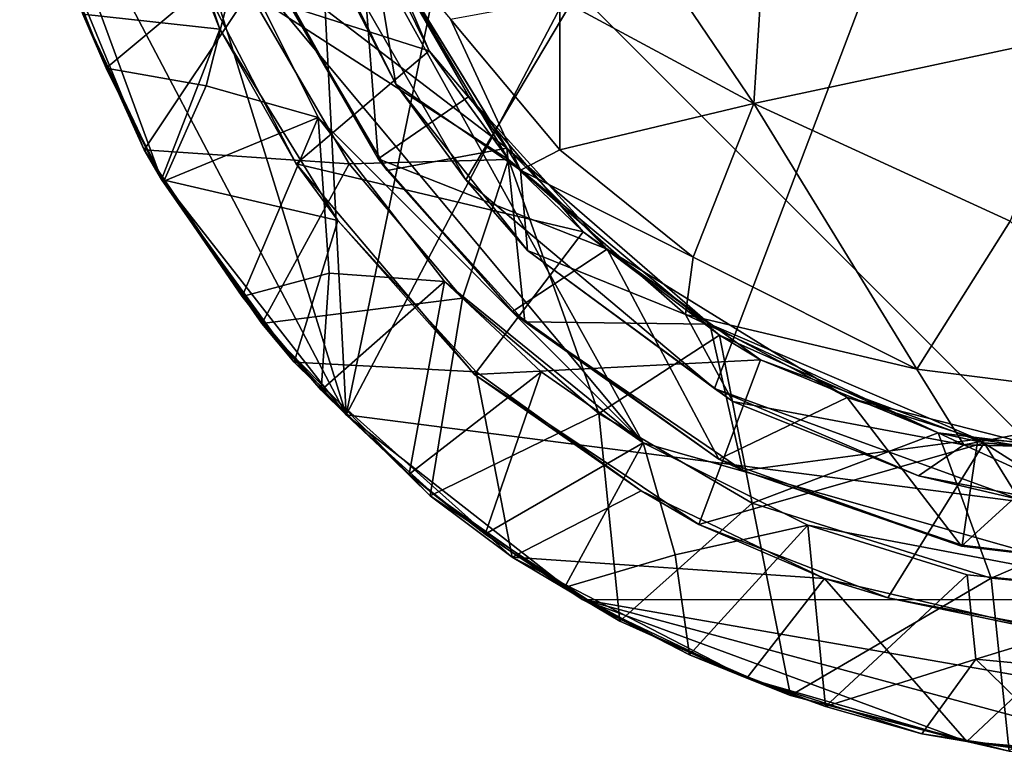
# Model space of a CAD drawing. Units: inches. Extents: x -1.6 to 1.6, y -5.1 to 7.
# Drawn here: x -0.8 to -0.1, y -5.1 to -4.5 of the extents above; entities that cross this region are included whole.
import ezdxf

# ---------------------------------------------------------------- set-up
doc = ezdxf.new("R2010")
doc.units = ezdxf.units.IN
doc.layers.get('0').update_dxf_attribs({"true_color": 0xc2ced6})

msp = doc.modelspace()

# ---------------------------------------------------------------- linework, layer by layer
for points in [[(0.15402, -3.38766), (0.4294, -4.95082), (-0.59854, -4.81852), (0.15402, -3.38766)], [(-0.59854, -4.81852), (-0.31158, -3.43296), (0.15402, -3.38766), (-0.59854, -4.81852)], [(-0.59854, -4.81852), (-0.65715, -3.68646), (-0.31158, -3.43296), (-0.59854, -4.81852)], [(0, -3.49161), (-0.72837, -4.21998), (0, -4.94833), (0, -3.49161)], [(-0.51271, -4.6502), (0.13414, -3.56427), (-0.62893, -4.44889), (-0.51271, -4.6502)], [(0.13414, -3.56427), (-0.51271, -4.6502), (-0.33465, -4.79961), (0.13414, -3.56427)], [(0.13414, -3.56427), (-0.33465, -4.79961), (-0.11622, -4.87911), (0.13414, -3.56427)], [(-0.65715, -3.68646), (-0.59854, -4.81852), (-0.83233, -4.06596), (-0.65715, -3.68646)], [(-0.83233, -4.37401), (-0.83233, -4.06596), (-0.59854, -4.81852), (-0.83233, -4.37401)], [(0, -4.94833), (-0.72837, -4.21998), (-0.38571, -4.83839), (0, -4.94833)], [(-0.38571, -4.83839), (-0.72837, -4.21998), (-0.67572, -4.4912), (-0.38571, -4.83839)], [(-0.78703, -4.53156), (-0.68904, -4.54242), (-0.74764, -4.36464), (-0.78703, -4.53156)], [(-0.74764, -4.36464), (-0.68904, -4.54242), (-0.70345, -4.50544), (-0.74764, -4.36464)], [(-0.73119, -4.64888), (-0.83233, -4.37401), (-0.59854, -4.81852), (-0.73119, -4.64888)], [(-0.73119, -4.64888), (-0.78703, -4.53156), (-0.83233, -4.37401), (-0.73119, -4.64888)], [(-0.29325, -4.38549), (-0.30662, -4.59551), (-0.44981, -4.3843), (-0.29325, -4.38549)], [(-0.30662, -4.59551), (-0.44542, -4.52061), (-0.44981, -4.3843), (-0.30662, -4.59551)], [(-0.30662, -4.59551), (-0.29325, -4.38549), (-0.07273, -4.54567), (-0.30662, -4.59551)], [(-0.70345, -4.50544), (-0.53899, -4.55784), (-0.61224, -4.38766), (-0.70345, -4.50544)], [(-0.59697, -4.44026), (-0.61224, -4.38766), (-0.53899, -4.55784), (-0.59697, -4.44026)], [(-0.59697, -4.44026), (-0.4822, -4.63569), (-0.66793, -4.51596), (-0.59697, -4.44026)], [(-0.59697, -4.44026), (-0.53899, -4.55784), (-0.4822, -4.63569), (-0.59697, -4.44026)], [(-0.78703, -4.53156), (-0.81761, -4.44762), (-0.74321, -4.6287), (-0.78703, -4.53156)], [(-0.66793, -4.51596), (-0.74321, -4.6287), (-0.81761, -4.44762), (-0.66793, -4.51596)], [(-0.62893, -4.44889), (-0.62873, -4.45435), (-0.56304, -4.58183), (-0.62893, -4.44889)], [(-0.56304, -4.58183), (-0.51271, -4.6502), (-0.62893, -4.44889), (-0.56304, -4.58183)], [(-0.58984, -4.44987), (-0.66386, -4.47764), (-0.57567, -4.63523), (-0.58984, -4.44987)], [(-0.56304, -4.58183), (-0.62873, -4.45435), (-0.58184, -4.46688), (-0.56304, -4.58183)], [(-0.58305, -4.46512), (-0.58984, -4.44987), (-0.51061, -4.59067), (-0.58305, -4.46512)], [(-0.57567, -4.63523), (-0.51061, -4.59067), (-0.58984, -4.44987), (-0.57567, -4.63523)], [(-0.65593, -4.49572), (-0.58305, -4.46512), (-0.4834, -4.62758), (-0.65593, -4.49572)], [(-0.51061, -4.59067), (-0.4834, -4.62758), (-0.58305, -4.46512), (-0.51061, -4.59067)], [(-0.58184, -4.46688), (-0.4737, -4.64338), (-0.56304, -4.58183), (-0.58184, -4.46688)], [(-0.58184, -4.46688), (-0.52376, -4.53523), (-0.4737, -4.64338), (-0.58184, -4.46688)], [(-0.57567, -4.63523), (-0.66386, -4.47764), (-0.65593, -4.49572), (-0.57567, -4.63523)], [(-0.80511, -4.48346), (-0.77051, -4.57042), (-0.67572, -4.4912), (-0.80511, -4.48346)], [(-0.78703, -4.53156), (-0.77051, -4.57042), (-0.80511, -4.48346), (-0.78703, -4.53156)], [(-0.69875, -4.58294), (-0.67572, -4.4912), (-0.77051, -4.57042), (-0.69875, -4.58294)], [(-0.69875, -4.58294), (-0.61865, -4.60568), (-0.67572, -4.4912), (-0.69875, -4.58294)], [(-0.61865, -4.60568), (-0.38571, -4.83839), (-0.67572, -4.4912), (-0.61865, -4.60568)], [(-0.65593, -4.49572), (-0.56912, -4.64367), (-0.57567, -4.63523), (-0.65593, -4.49572)], [(-0.4834, -4.62758), (-0.56912, -4.64367), (-0.65593, -4.49572), (-0.4834, -4.62758)], [(-0.6344, -4.63871), (-0.53899, -4.55784), (-0.70345, -4.50544), (-0.6344, -4.63871)], [(-0.6344, -4.63871), (-0.70345, -4.50544), (-0.68904, -4.54242), (-0.6344, -4.63871)], [(-0.74321, -4.6287), (-0.66793, -4.51596), (-0.59644, -4.6389), (-0.74321, -4.6287)], [(-0.4822, -4.63569), (-0.59644, -4.6389), (-0.66793, -4.51596), (-0.4822, -4.63569)], [(-0.44542, -4.52061), (-0.44542, -4.62886), (-0.52376, -4.53523), (-0.44542, -4.52061)], [(-0.44542, -4.62886), (-0.44542, -4.52061), (-0.30662, -4.59551), (-0.44542, -4.62886)], [(-0.77051, -4.57042), (-0.78703, -4.53156), (-0.73119, -4.64888), (-0.77051, -4.57042)], [(-0.73068, -4.64989), (-0.68904, -4.54242), (-0.78703, -4.53156), (-0.73068, -4.64989)], [(-0.74321, -4.6287), (-0.73068, -4.64989), (-0.78703, -4.53156), (-0.74321, -4.6287)], [(-0.4737, -4.64338), (-0.52376, -4.53523), (-0.44542, -4.62886), (-0.4737, -4.64338)], [(-0.73068, -4.64989), (-0.6044, -4.67936), (-0.68904, -4.54242), (-0.73068, -4.64989)], [(-0.68904, -4.54242), (-0.6044, -4.67936), (-0.6344, -4.63871), (-0.68904, -4.54242)], [(-0.30662, -4.59551), (-0.07273, -4.54567), (-0.12289, -4.67989), (-0.30662, -4.59551)], [(-0.42868, -4.68747), (-0.53899, -4.55784), (-0.6344, -4.63871), (-0.42868, -4.68747)], [(-0.4822, -4.63569), (-0.53899, -4.55784), (-0.42868, -4.68747), (-0.4822, -4.63569)], [(-0.73119, -4.64888), (-0.72911, -4.6511), (-0.77051, -4.57042), (-0.73119, -4.64888)], [(-0.69875, -4.58294), (-0.77051, -4.57042), (-0.72911, -4.6511), (-0.69875, -4.58294)], [(-0.69875, -4.58294), (-0.72911, -4.6511), (-0.61865, -4.60568), (-0.69875, -4.58294)], [(-0.56304, -4.58183), (-0.4737, -4.64338), (-0.46853, -4.70089), (-0.56304, -4.58183)], [(-0.51271, -4.6502), (-0.56304, -4.58183), (-0.46853, -4.70089), (-0.51271, -4.6502)], [(-0.4116, -4.69995), (-0.51061, -4.59067), (-0.57567, -4.63523), (-0.4116, -4.69995)], [(-0.4116, -4.69995), (-0.4834, -4.62758), (-0.51061, -4.59067), (-0.4116, -4.69995)], [(-0.30662, -4.59551), (-0.34997, -4.70569), (-0.44542, -4.62886), (-0.30662, -4.59551)], [(-0.18966, -4.78566), (-0.34997, -4.70569), (-0.30662, -4.59551), (-0.18966, -4.78566)], [(-0.18966, -4.78566), (-0.30662, -4.59551), (-0.12289, -4.67989), (-0.18966, -4.78566)], [(-0.61865, -4.60568), (-0.72911, -4.6511), (-0.67305, -4.73372), (-0.61865, -4.60568)], [(-0.67305, -4.73372), (-0.61063, -4.71711), (-0.61865, -4.60568), (-0.67305, -4.73372)], [(-0.52817, -4.72293), (-0.38571, -4.83839), (-0.61865, -4.60568), (-0.52817, -4.72293)], [(-0.61063, -4.71711), (-0.52817, -4.72293), (-0.61865, -4.60568), (-0.61063, -4.71711)], [(-0.73068, -4.64989), (-0.74321, -4.6287), (-0.65895, -4.75317), (-0.73068, -4.64989)], [(-0.59644, -4.6389), (-0.65895, -4.75317), (-0.74321, -4.6287), (-0.59644, -4.6389)], [(-0.4834, -4.62758), (-0.47057, -4.75185), (-0.56912, -4.64367), (-0.4834, -4.62758)], [(-0.4116, -4.69995), (-0.33798, -4.75351), (-0.4834, -4.62758), (-0.4116, -4.69995)], [(-0.47057, -4.75185), (-0.4834, -4.62758), (-0.33798, -4.75351), (-0.47057, -4.75185)], [(-0.4737, -4.64338), (-0.44542, -4.62886), (-0.34997, -4.70569), (-0.4737, -4.64338)], [(-0.65895, -4.75317), (-0.59644, -4.6389), (-0.51509, -4.73488), (-0.65895, -4.75317)], [(-0.6344, -4.63871), (-0.50657, -4.78956), (-0.42868, -4.68747), (-0.6344, -4.63871)], [(-0.50657, -4.78956), (-0.6344, -4.63871), (-0.6044, -4.67936), (-0.50657, -4.78956)], [(-0.59644, -4.6389), (-0.4822, -4.63569), (-0.51509, -4.73488), (-0.59644, -4.6389)], [(-0.47928, -4.74443), (-0.57567, -4.63523), (-0.56912, -4.64367), (-0.47928, -4.74443)], [(-0.57567, -4.63523), (-0.47928, -4.74443), (-0.4116, -4.69995), (-0.57567, -4.63523)], [(-0.41755, -4.81751), (-0.51509, -4.73488), (-0.4822, -4.63569), (-0.41755, -4.81751)], [(-0.33105, -4.76131), (-0.4822, -4.63569), (-0.42868, -4.68747), (-0.33105, -4.76131)], [(-0.41755, -4.81751), (-0.4822, -4.63569), (-0.33105, -4.76131), (-0.41755, -4.81751)], [(-0.56912, -4.64367), (-0.47057, -4.75185), (-0.47928, -4.74443), (-0.56912, -4.64367)], [(-0.4737, -4.64338), (-0.35539, -4.74655), (-0.46853, -4.70089), (-0.4737, -4.64338)], [(-0.34997, -4.70569), (-0.35539, -4.74655), (-0.4737, -4.64338), (-0.34997, -4.70569)], [(-0.65715, -4.7535), (-0.73119, -4.64888), (-0.59854, -4.81852), (-0.65715, -4.7535)], [(-0.67305, -4.73372), (-0.72911, -4.6511), (-0.73119, -4.64888), (-0.67305, -4.73372)], [(-0.73119, -4.64888), (-0.65715, -4.7535), (-0.67305, -4.73372), (-0.73119, -4.64888)], [(-0.63564, -4.78068), (-0.6044, -4.67936), (-0.73068, -4.64989), (-0.63564, -4.78068)], [(-0.65895, -4.75317), (-0.63564, -4.78068), (-0.73068, -4.64989), (-0.65895, -4.75317)], [(-0.33465, -4.79961), (-0.51271, -4.6502), (-0.46853, -4.70089), (-0.33465, -4.79961)], [(-0.6044, -4.67936), (-0.63564, -4.78068), (-0.50534, -4.78774), (-0.6044, -4.67936)], [(-0.6044, -4.67936), (-0.50534, -4.78774), (-0.50657, -4.78956), (-0.6044, -4.67936)], [(0, -4.80981), (-0.18966, -4.78566), (-0.12289, -4.67989), (0, -4.80981)], [(-0.30186, -4.77907), (-0.42868, -4.68747), (-0.50657, -4.78956), (-0.30186, -4.77907)], [(-0.33105, -4.76131), (-0.42868, -4.68747), (-0.30186, -4.77907), (-0.33105, -4.76131)], [(-0.47928, -4.74443), (-0.33154, -4.85021), (-0.4116, -4.69995), (-0.47928, -4.74443)], [(-0.46853, -4.70089), (-0.35539, -4.74655), (-0.32163, -4.80887), (-0.46853, -4.70089)], [(-0.46853, -4.70089), (-0.32163, -4.80887), (-0.33465, -4.79961), (-0.46853, -4.70089)], [(-0.33154, -4.85021), (-0.23971, -4.8061), (-0.4116, -4.69995), (-0.33154, -4.85021)], [(-0.23971, -4.8061), (-0.33798, -4.75351), (-0.4116, -4.69995), (-0.23971, -4.8061)], [(-0.35539, -4.74655), (-0.34997, -4.70569), (-0.18966, -4.78566), (-0.35539, -4.74655)], [(-0.61063, -4.71711), (-0.67305, -4.73372), (-0.61633, -4.8008), (-0.61063, -4.71711)], [(-0.52817, -4.72293), (-0.61063, -4.71711), (-0.61633, -4.8008), (-0.52817, -4.72293)], [(-0.52817, -4.72293), (-0.61633, -4.8008), (-0.5533, -4.86091), (-0.52817, -4.72293)], [(-0.5533, -4.86091), (-0.45891, -4.78764), (-0.52817, -4.72293), (-0.5533, -4.86091)], [(-0.52817, -4.72293), (-0.45891, -4.78764), (-0.38571, -4.83839), (-0.52817, -4.72293)], [(-0.61633, -4.8008), (-0.67305, -4.73372), (-0.65715, -4.7535), (-0.61633, -4.8008)], [(-0.51509, -4.73488), (-0.53822, -4.87638), (-0.65895, -4.75317), (-0.51509, -4.73488)], [(-0.51509, -4.73488), (-0.41755, -4.81751), (-0.53822, -4.87638), (-0.51509, -4.73488)], [(-0.33154, -4.85021), (-0.47928, -4.74443), (-0.47057, -4.75185), (-0.33154, -4.85021)], [(-0.47057, -4.75185), (-0.31432, -4.85822), (-0.33154, -4.85021), (-0.47057, -4.75185)], [(-0.31432, -4.85822), (-0.47057, -4.75185), (-0.33798, -4.75351), (-0.31432, -4.85822)], [(-0.32163, -4.80887), (-0.35539, -4.74655), (-0.15602, -4.83985), (-0.32163, -4.80887)], [(-0.18966, -4.78566), (-0.15602, -4.83985), (-0.35539, -4.74655), (-0.18966, -4.78566)], [(-0.63564, -4.78068), (-0.65895, -4.75317), (-0.53822, -4.87638), (-0.63564, -4.78068)], [(-0.65715, -4.7535), (-0.59854, -4.81852), (-0.61633, -4.8008), (-0.65715, -4.7535)], [(-0.33798, -4.75351), (-0.14618, -4.83584), (-0.31432, -4.85822), (-0.33798, -4.75351)], [(-0.14618, -4.83584), (-0.33798, -4.75351), (-0.23971, -4.8061), (-0.14618, -4.83584)], [(-0.30781, -4.88179), (-0.41755, -4.81751), (-0.33105, -4.76131), (-0.30781, -4.88179)], [(-0.17457, -4.83123), (-0.30781, -4.88179), (-0.33105, -4.76131), (-0.17457, -4.83123)], [(-0.33105, -4.76131), (-0.30186, -4.77907), (-0.17457, -4.83123), (-0.33105, -4.76131)], [(-0.47963, -4.92027), (-0.50534, -4.78774), (-0.63564, -4.78068), (-0.47963, -4.92027)], [(-0.53822, -4.87638), (-0.47963, -4.92027), (-0.63564, -4.78068), (-0.53822, -4.87638)], [(-0.50657, -4.78956), (-0.3459, -4.89698), (-0.30186, -4.77907), (-0.50657, -4.78956)], [(-0.14161, -4.83858), (-0.30186, -4.77907), (-0.3459, -4.89698), (-0.14161, -4.83858)], [(-0.17457, -4.83123), (-0.30186, -4.77907), (-0.14161, -4.83858), (-0.17457, -4.83123)], [(-0.45891, -4.78764), (-0.5533, -4.86091), (-0.49895, -4.90375), (-0.45891, -4.78764)], [(-0.50657, -4.78956), (-0.50534, -4.78774), (-0.38731, -4.87291), (-0.50657, -4.78956)], [(-0.47963, -4.92027), (-0.38731, -4.87291), (-0.50534, -4.78774), (-0.47963, -4.92027)], [(-0.38571, -4.83839), (-0.45891, -4.78764), (-0.49895, -4.90375), (-0.38571, -4.83839)], [(-0.15602, -4.83985), (-0.18966, -4.78566), (0, -4.80981), (-0.15602, -4.83985)], [(-0.38731, -4.87291), (-0.3459, -4.89698), (-0.50657, -4.78956), (-0.38731, -4.87291)], [(-0.5533, -4.86091), (-0.61633, -4.8008), (-0.59854, -4.81852), (-0.5533, -4.86091)], [(-0.33465, -4.79961), (-0.32163, -4.80887), (-0.18856, -4.86216), (-0.33465, -4.79961)], [(-0.18856, -4.86216), (-0.11622, -4.87911), (-0.33465, -4.79961), (-0.18856, -4.86216)], [(-0.33154, -4.85021), (-0.1577, -4.91241), (-0.23971, -4.8061), (-0.33154, -4.85021)], [(-0.32163, -4.80887), (-0.15602, -4.83985), (-0.18856, -4.86216), (-0.32163, -4.80887)], [(-0.23971, -4.8061), (-0.0845, -4.84559), (-0.14618, -4.83584), (-0.23971, -4.8061)], [(-0.1577, -4.91241), (-0.0845, -4.84559), (-0.23971, -4.8061), (-0.1577, -4.91241)], [(-0.15602, -4.83985), (0, -4.80981), (0.1044, -4.8467), (-0.15602, -4.83985)], [(-0.59854, -4.81852), (-0.42955, -4.95055), (-0.53352, -4.87713), (-0.59854, -4.81852)], [(0.4294, -4.95082), (-0.42955, -4.95055), (-0.59854, -4.81852), (0.4294, -4.95082)], [(-0.59854, -4.81852), (-0.53352, -4.87713), (-0.5533, -4.86091), (-0.59854, -4.81852)], [(-0.40261, -4.96606), (-0.53822, -4.87638), (-0.41755, -4.81751), (-0.40261, -4.96606)], [(-0.41755, -4.81751), (-0.30781, -4.88179), (-0.40261, -4.96606), (-0.41755, -4.81751)], [(-0.15731, -4.91169), (-0.31432, -4.85822), (-0.14618, -4.83584), (-0.15731, -4.91169)], [(-0.17457, -4.83123), (-0.13647, -4.93542), (-0.30781, -4.88179), (-0.17457, -4.83123)], [(-0.17457, -4.83123), (0.04343, -4.8577), (-0.13647, -4.93542), (-0.17457, -4.83123)], [(0.04343, -4.8577), (-0.17457, -4.83123), (-0.14161, -4.83858), (0.04343, -4.8577)], [(0.0056, -4.93179), (-0.15731, -4.91169), (-0.14618, -4.83584), (0.0056, -4.93179)], [(0.06088, -4.85021), (-0.14618, -4.83584), (-0.0845, -4.84559), (0.06088, -4.85021)], [(0.0056, -4.93179), (-0.14618, -4.83584), (0.06088, -4.85021), (0.0056, -4.93179)], [(-0.49895, -4.90375), (-0.44208, -4.94212), (-0.38571, -4.83839), (-0.49895, -4.90375)], [(-0.36295, -4.91874), (-0.38571, -4.83839), (-0.44208, -4.94212), (-0.36295, -4.91874)], [(0, -4.94833), (-0.38571, -4.83839), (-0.2678, -4.89736), (0, -4.94833)], [(-0.2678, -4.89736), (-0.38571, -4.83839), (-0.36295, -4.91874), (-0.2678, -4.89736)], [(-0.3459, -4.89698), (-0.2105, -4.94938), (-0.14161, -4.83858), (-0.3459, -4.89698)], [(-0.14161, -4.83858), (-0.2105, -4.94938), (-0.05449, -4.97867), (-0.14161, -4.83858)], [(-0.18856, -4.86216), (-0.15602, -4.83985), (-0.04788, -4.88926), (-0.18856, -4.86216)], [(0.1044, -4.8467), (-0.04788, -4.88926), (-0.15602, -4.83985), (0.1044, -4.8467)], [(0.05289, -4.85381), (-0.14161, -4.83858), (-0.05449, -4.97867), (0.05289, -4.85381)], [(0.04343, -4.8577), (-0.14161, -4.83858), (0.05289, -4.85381), (0.04343, -4.8577)], [(-0.1577, -4.91241), (-0.33154, -4.85021), (-0.31432, -4.85822), (-0.1577, -4.91241)], [(-0.00497, -4.93069), (-0.0845, -4.84559), (-0.1577, -4.91241), (-0.00497, -4.93069)], [(-0.31432, -4.85822), (-0.15731, -4.91169), (-0.1577, -4.91241), (-0.31432, -4.85822)], [(0.04343, -4.8577), (-0.00119, -4.94803), (-0.13647, -4.93542), (0.04343, -4.8577)], [(-0.53352, -4.87713), (-0.49895, -4.90375), (-0.5533, -4.86091), (-0.53352, -4.87713)], [(-0.11622, -4.87911), (-0.18856, -4.86216), (-0.04788, -4.88926), (-0.11622, -4.87911)], [(-0.53822, -4.87638), (-0.40261, -4.96606), (-0.47963, -4.92027), (-0.53822, -4.87638)], [(-0.49895, -4.90375), (-0.53352, -4.87713), (-0.42955, -4.95055), (-0.49895, -4.90375)], [(-0.25598, -4.93566), (-0.38731, -4.87291), (-0.47963, -4.92027), (-0.25598, -4.93566)], [(-0.3459, -4.89698), (-0.38731, -4.87291), (-0.25598, -4.93566), (-0.3459, -4.89698)], [(-0.30781, -4.88179), (-0.28036, -5.01933), (-0.40261, -4.96606), (-0.30781, -4.88179)], [(-0.28036, -5.01933), (-0.30781, -4.88179), (-0.13647, -4.93542), (-0.28036, -5.01933)], [(-0.36295, -4.91874), (-0.35253, -4.99017), (-0.2678, -4.89736), (-0.36295, -4.91874)], [(-0.2678, -4.89736), (-0.35253, -4.99017), (-0.25518, -5.02712), (-0.2678, -4.89736)], [(-0.25598, -4.93566), (-0.2105, -4.94938), (-0.3459, -4.89698), (-0.25598, -4.93566)], [(-0.15364, -4.93293), (0, -4.94833), (-0.2678, -4.89736), (-0.15364, -4.93293)], [(-0.15364, -4.93293), (-0.2678, -4.89736), (-0.25518, -5.02712), (-0.15364, -4.93293)], [(-0.42955, -4.95055), (-0.44208, -4.94212), (-0.49895, -4.90375), (-0.42955, -4.95055)], [(-0.00497, -4.93069), (-0.1577, -4.91241), (-0.15731, -4.91169), (-0.00497, -4.93069)], [(-0.15731, -4.91169), (0.0056, -4.93179), (-0.00497, -4.93069), (-0.15731, -4.91169)], [(-0.47963, -4.92027), (-0.31158, -5.00701), (-0.25598, -4.93566), (-0.47963, -4.92027)], [(-0.31158, -5.00701), (-0.47963, -4.92027), (-0.40261, -4.96606), (-0.31158, -5.00701)], [(-0.36295, -4.91874), (-0.44208, -4.94212), (-0.35253, -4.99017), (-0.36295, -4.91874)], [(-0.15402, -5.05231), (-0.25598, -4.93566), (-0.31158, -5.00701), (-0.15402, -5.05231)], [(-0.13647, -4.93542), (-0.12366, -5.05921), (-0.28036, -5.01933), (-0.13647, -4.93542)], [(-0.25598, -4.93566), (-0.15402, -5.05231), (-0.07462, -4.97775), (-0.25598, -4.93566)], [(-0.2105, -4.94938), (-0.25598, -4.93566), (-0.07462, -4.97775), (-0.2105, -4.94938)], [(-0.25518, -5.02712), (-0.14753, -4.99344), (-0.15364, -4.93293), (-0.25518, -5.02712)], [(0, -4.94833), (-0.15364, -4.93293), (-0.14753, -4.99344), (0, -4.94833)], [(-0.12366, -5.05921), (-0.13647, -4.93542), (-0.00119, -4.94803), (-0.12366, -5.05921)], [(-0.35253, -4.99017), (-0.44208, -4.94212), (-0.42955, -4.95055), (-0.35253, -4.99017)], [(-0.07462, -4.97775), (-0.05449, -4.97867), (-0.2105, -4.94938), (-0.07462, -4.97775)], [(-0.14753, -4.99344), (0, -5.00739), (0, -4.94833), (-0.14753, -4.99344)], [(-0.15402, -5.05231), (-0.31158, -5.00701), (-0.42955, -4.95055), (-0.15402, -5.05231)], [(0, -5.06644), (-0.15402, -5.05231), (-0.42955, -4.95055), (0, -5.06644)], [(0.4294, -4.95082), (0.15402, -5.05231), (-0.42955, -4.95055), (0.4294, -4.95082)], [(0.15402, -5.05231), (0, -5.06644), (-0.42955, -4.95055), (0.15402, -5.05231)], [(-0.42955, -4.95055), (-0.31158, -5.00701), (-0.35253, -4.99017), (-0.42955, -4.95055)], [(-0.40261, -4.96606), (-0.28036, -5.01933), (-0.31158, -5.00701), (-0.40261, -4.96606)], [(-0.07462, -4.97775), (-0.15402, -5.05231), (0, -5.06644), (-0.07462, -4.97775)], [(-0.25518, -5.02712), (-0.35253, -4.99017), (-0.31158, -5.00701), (-0.25518, -5.02712)], [(-0.25518, -5.02712), (-0.18608, -5.04688), (-0.14753, -4.99344), (-0.25518, -5.02712)], [(-0.14753, -4.99344), (-0.18608, -5.04688), (-0.07606, -5.06302), (-0.14753, -4.99344)], [(0, -5.00739), (-0.14753, -4.99344), (-0.07606, -5.06302), (0, -5.00739)], [(-0.18608, -5.04688), (-0.25518, -5.02712), (-0.31158, -5.00701), (-0.18608, -5.04688)], [(-0.31158, -5.00701), (-0.15402, -5.05231), (-0.18608, -5.04688), (-0.31158, -5.00701)], [(-0.15402, -5.05231), (-0.31158, -5.00701), (-0.28036, -5.01933), (-0.15402, -5.05231)], [(-0.28036, -5.01933), (-0.12366, -5.05921), (-0.15402, -5.05231), (-0.28036, -5.01933)], [(-0.07606, -5.06302), (-0.18608, -5.04688), (-0.15402, -5.05231), (-0.07606, -5.06302)], [(-0.15402, -5.05231), (0, -5.06644), (-0.07606, -5.06302), (-0.15402, -5.05231)], [(0, -5.06644), (-0.15402, -5.05231), (-0.12366, -5.05921), (0, -5.06644)]]:
    msp.add_lwpolyline(points)

doc.saveas('drawing.dxf')
